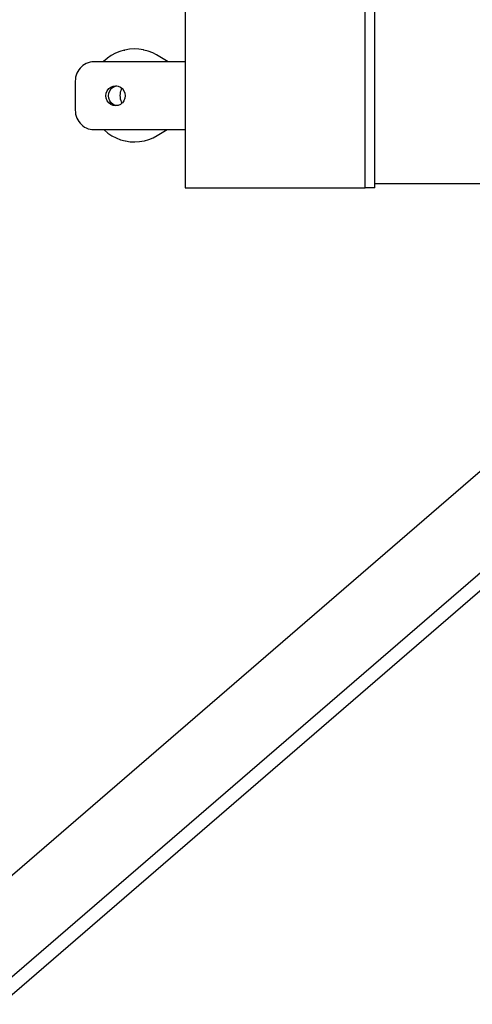
# Model space of a CAD drawing. Units: inches. Extents: x -3143 to 1173, y -410 to 3357.
# Drawn here: x -2004 to -1981, y 1377 to 1428 of the extents above; entities that cross this region are included whole.
import ezdxf

# ---------------------------------------------------------------- set-up
doc = ezdxf.new("R2010")
doc.units = ezdxf.units.IN
doc.header["$MEASUREMENT"] = 0
doc.layers.add('strefa bezpieczenstwa', color=1, linetype='Continuous')

# ---------------------------------------------------------------- blocks, each defined once
blk = doc.blocks.new('0420-30 m')
for p, q in [((-1995.385, 1330.404), (-1995.385, 1326.516)), ((-1986.073, 1320.004), (-1986.073, 1330.404)), ((-1985.573, 1320.204), (-1985.573, 1330.204)), ((-1998.763, 1327.051), (-1998.989, 1326.959)), ((-1998.53, 1327.118), (-1998.763, 1327.051)), ((-1998.53, 1327.118), (-1998.509, 1327.122)), ((-1998.269, 1327.163), (-1998.509, 1327.122)), ((-1998.027, 1327.178), (-1998.269, 1327.163)), ((-1997.785, 1327.167), (-1998.027, 1327.178)), ((-1997.545, 1327.13), (-1997.785, 1327.167)), ((-1997.545, 1327.13), (-1997.524, 1327.125)), ((-1997.289, 1327.062), (-1997.524, 1327.125)), ((-1997.062, 1326.974), (-1997.289, 1327.062)), ((-1999.606, 1326.537), (-1999.625, 1326.516)), ((-1999.42, 1326.695), (-1999.606, 1326.537)), ((-1999.42, 1326.695), (-1999.406, 1326.706)), ((-1999.204, 1326.844), (-1999.406, 1326.706)), ((-1998.989, 1326.959), (-1999.204, 1326.844)), ((-1996.864, 1326.871), (-1997.062, 1326.974)), ((-1996.259, 1326.516), (-1996.864, 1326.871)), ((-2000.884, 1326.104), (-2000.939, 1326.016)), ((-2000.821, 1326.185), (-2000.884, 1326.104)), ((-2000.749, 1326.26), (-2000.821, 1326.185)), ((-2000.671, 1326.325), (-2000.749, 1326.26)), ((-2000.586, 1326.382), (-2000.671, 1326.325)), ((-2000.496, 1326.43), (-2000.586, 1326.382)), ((-2000.401, 1326.467), (-2000.496, 1326.43)), ((-2000.304, 1326.495), (-2000.401, 1326.467)), ((-2000.204, 1326.511), (-2000.304, 1326.495)), ((-2000.103, 1326.516), (-2000.204, 1326.511)), ((-1999.625, 1326.516), (-2000.103, 1326.516)), ((-1996.259, 1326.516), (-1999.625, 1326.516)), ((-1995.385, 1326.516), (-1996.259, 1326.516)), ((-1995.385, 1326.516), (-1995.385, 1323.013)), ((-2001.063, 1325.621), (-2001.069, 1325.516)), ((-2001.069, 1325.516), (-2001.069, 1324.013)), ((-2001.048, 1325.724), (-2001.063, 1325.621)), ((-2001.021, 1325.825), (-2001.048, 1325.724)), ((-2000.985, 1325.923), (-2001.021, 1325.825)), ((-2000.939, 1326.016), (-2000.985, 1325.923)), ((-1999.465, 1324.898), (-1999.415, 1325.022)), ((-1999.415, 1325.022), (-1999.336, 1325.129)), ((-1999.336, 1325.129), (-1999.233, 1325.211)), ((-1999.335, 1324.898), (-1999.286, 1325.022)), ((-1999.286, 1325.022), (-1999.207, 1325.129)), ((-1999.233, 1325.211), (-1999.113, 1325.262)), ((-1999.207, 1325.129), (-1999.104, 1325.211)), ((-1999.113, 1325.262), (-1998.984, 1325.28)), ((-1999.104, 1325.211), (-1998.984, 1325.262)), ((-1998.984, 1325.28), (-1998.92, 1325.271)), ((-1998.984, 1325.262), (-1998.92, 1325.271)), ((-1998.92, 1325.271), (-1998.855, 1325.262)), ((-1998.855, 1325.262), (-1998.735, 1325.211)), ((-1998.718, 1325.024), (-1998.739, 1324.941)), ((-1998.735, 1325.211), (-1998.665, 1325.155)), ((-1998.689, 1325.104), (-1998.718, 1325.024)), ((-1998.665, 1325.155), (-1998.689, 1325.104)), ((-1998.665, 1325.155), (-1998.632, 1325.129)), ((-1998.632, 1325.129), (-1998.553, 1325.022)), ((-1998.553, 1325.022), (-1998.504, 1324.898)), ((-1999.482, 1324.765), (-1999.465, 1324.898)), ((-1999.465, 1324.632), (-1999.482, 1324.765)), ((-1999.415, 1324.507), (-1999.465, 1324.632)), ((-1999.336, 1324.401), (-1999.415, 1324.507)), ((-1999.352, 1324.765), (-1999.335, 1324.898)), ((-1999.335, 1324.632), (-1999.352, 1324.765)), ((-1999.286, 1324.507), (-1999.335, 1324.632)), ((-1999.207, 1324.401), (-1999.286, 1324.507)), ((-1998.751, 1324.857), (-1998.755, 1324.771)), ((-1998.755, 1324.771), (-1998.75, 1324.686)), ((-1998.739, 1324.941), (-1998.751, 1324.857)), ((-1998.75, 1324.686), (-1998.737, 1324.602)), ((-1998.737, 1324.602), (-1998.715, 1324.519)), ((-1998.715, 1324.519), (-1998.685, 1324.44)), ((-1998.553, 1324.507), (-1998.632, 1324.401)), ((-1998.504, 1324.632), (-1998.553, 1324.507)), ((-1998.504, 1324.898), (-1998.487, 1324.765)), ((-1998.487, 1324.765), (-1998.504, 1324.632)), ((-2001.069, 1324.013), (-2001.063, 1323.909)), ((-1999.233, 1324.319), (-1999.336, 1324.401)), ((-1999.113, 1324.267), (-1999.233, 1324.319)), ((-1999.104, 1324.319), (-1999.207, 1324.401)), ((-1998.984, 1324.25), (-1999.113, 1324.267)), ((-1998.984, 1324.267), (-1999.104, 1324.319)), ((-1998.92, 1324.259), (-1998.984, 1324.267)), ((-1998.92, 1324.259), (-1998.984, 1324.25)), ((-1998.855, 1324.267), (-1998.92, 1324.259)), ((-1998.735, 1324.319), (-1998.855, 1324.267)), ((-1998.656, 1324.382), (-1998.735, 1324.319)), ((-1998.685, 1324.44), (-1998.656, 1324.382)), ((-1998.632, 1324.401), (-1998.656, 1324.382)), ((-2001.063, 1323.909), (-2001.048, 1323.805)), ((-2001.048, 1323.805), (-2001.021, 1323.704)), ((-2001.021, 1323.704), (-2000.985, 1323.607)), ((-2000.985, 1323.607), (-2000.939, 1323.513)), ((-2000.939, 1323.513), (-2000.884, 1323.426)), ((-2000.884, 1323.426), (-2000.821, 1323.344)), ((-2000.821, 1323.344), (-2000.749, 1323.27)), ((-2000.749, 1323.27), (-2000.671, 1323.204)), ((-2000.671, 1323.204), (-2000.586, 1323.147)), ((-2000.586, 1323.147), (-2000.496, 1323.1)), ((-2000.496, 1323.1), (-2000.401, 1323.062)), ((-2000.401, 1323.062), (-2000.304, 1323.035)), ((-2000.304, 1323.035), (-2000.204, 1323.019)), ((-2000.204, 1323.019), (-2000.103, 1323.013)), ((-2000.103, 1323.013), (-1999.599, 1323.013)), ((-1999.599, 1323.013), (-1999.58, 1322.994)), ((-1999.599, 1323.013), (-1996.32, 1323.013)), ((-1999.58, 1322.994), (-1999.392, 1322.838)), ((-1996.833, 1322.701), (-1996.32, 1323.013)), ((-1996.32, 1323.013), (-1995.385, 1323.013)), ((-1995.385, 1323.013), (-1995.385, 1320.004)), ((-1999.392, 1322.838), (-1999.378, 1322.828)), ((-1999.378, 1322.828), (-1999.174, 1322.693)), ((-1999.174, 1322.693), (-1998.957, 1322.581)), ((-1998.957, 1322.581), (-1998.73, 1322.492)), ((-1998.73, 1322.492), (-1998.495, 1322.429)), ((-1997.49, 1322.437), (-1997.256, 1322.504)), ((-1997.256, 1322.504), (-1997.03, 1322.595)), ((-1997.03, 1322.595), (-1996.833, 1322.701)), ((-1998.495, 1322.429), (-1998.475, 1322.425)), ((-1998.475, 1322.425), (-1998.235, 1322.388)), ((-1998.235, 1322.388), (-1997.992, 1322.376)), ((-1997.992, 1322.376), (-1997.75, 1322.391)), ((-1997.75, 1322.391), (-1997.51, 1322.433)), ((-1997.51, 1322.433), (-1997.49, 1322.437)), ((-1995.385, 1320.004), (-1986.073, 1320.004)), ((-1985.573, 1320.004), (-1986.073, 1320.004)), ((-1964.092, 1320.204), (-1985.573, 1320.204)), ((-1985.573, 1320.004), (-1985.573, 1320.204)), ((-2143.463, 1164.682), (-1963.363, 1319.81)), ((-2141.611, 1161.019), (-1957.64, 1319.481)), ((-2132.651, 1167.808), (-1958.635, 1317.695))]:
    blk.add_line(p, q)
blk = doc.blocks.new('0420-30m')
at = {"layer": 'strefa bezpieczenstwa'}
blk.add_lwpolyline([(1125.593, 1325.071), (1125.593, 1425.071), (1125.593, 1225.071), (598.593, 1125.236), (-1916.342, 1125.236, -1.008973), (-1912.761, 1525.204), (598.593, 1525.204), (1125.593, 1425.071)], format="xyb", dxfattribs=at)
blk.add_blockref('0420-30 m', (0, 0), dxfattribs=at)

msp = doc.modelspace()

# ---------------------------------------------------------------- block references
msp.add_blockref('0420-30m', (0, 98.924))

doc.saveas('drawing.dxf')
